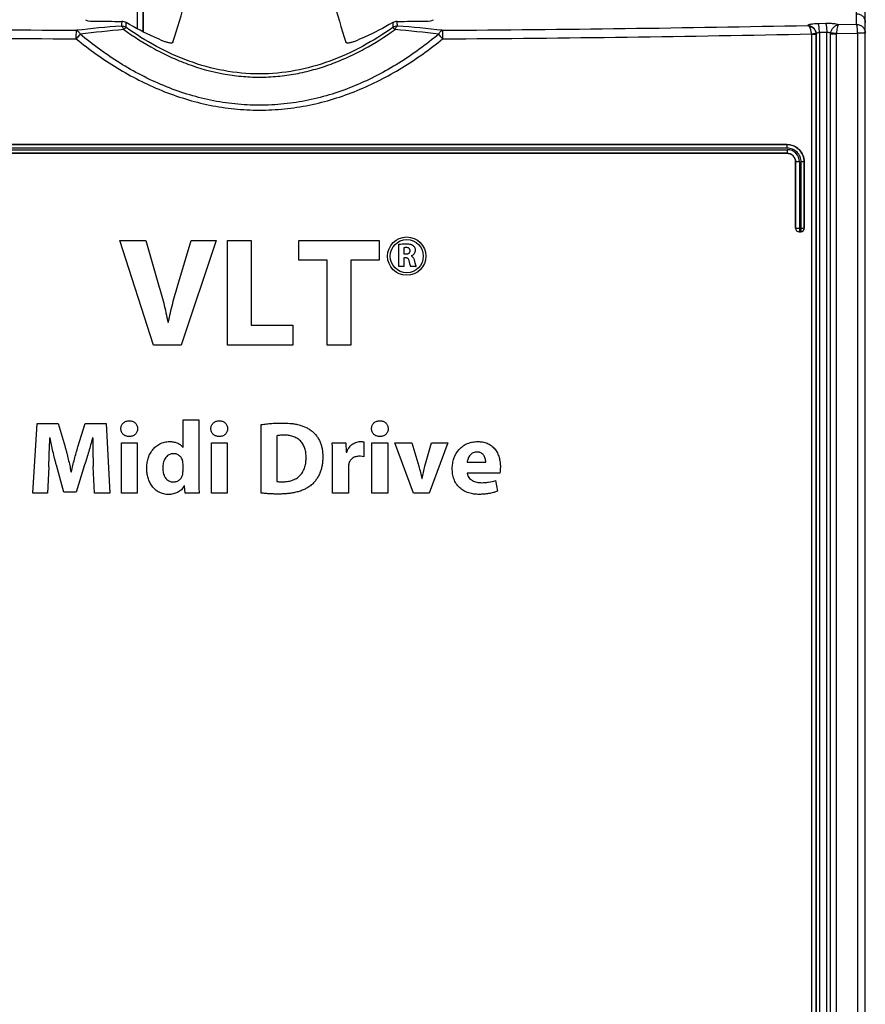
# Model space of a CAD drawing. Units: millimetres. Extents: x 0 to 841, y 0 to 594.
# Drawn here: x 141 to 165, y 141 to 169 of the extents above; entities that cross this region are included whole.
import ezdxf

# ---------------------------------------------------------------- set-up
doc = ezdxf.new("R2010")
doc.units = ezdxf.units.MM
doc.header["$LTSCALE"] = 46.255
doc.layers.get('0').update_dxf_attribs({"linetype": 'CONTINUOUS'})

msp = doc.modelspace()

# ---------------------------------------------------------------- linework, layer by layer
at = {"color": 6, "linetype": 'CONTINUOUS'}
for p, q in [((165.3695, 169.335), (165.3695, 212.2327)), ((144.6602, 169.9827), (144.6602, 169.07))]:
    msp.add_line(p, q, dxfattribs=at)
at = {"color": 9, "linetype": 'CONTINUOUS'}
for p, q in [((144.4971, 169.1546), (144.4971, 169.9827)), ((144.647, 169.9827), (144.647, 169.0769)), ((165.1195, 169.2809), (165.1195, 170.0521)), ((164.2335, 169.3065), (164.0234, 169.3022)), ((165.1195, 169.2809), (164.5956, 169.2696)), ((163.8291, 168.9903), (163.8291, 126.7451)), ((163.962, 168.9903), (163.8291, 168.9903)), ((163.962, 168.9903), (163.9637, 168.9973)), ((163.962, 168.9903), (163.962, 126.7451)), ((163.9637, 126.7433), (163.9637, 168.9973)), ((164.0521, 169.056), (164.0521, 126.7433)), ((164.2626, 126.4328), (164.2626, 169.0603)), ((164.3736, 126.4328), (164.3736, 169.0062)), ((164.5403, 169.0062), (164.3736, 169.0062)), ((164.5403, 126.4328), (164.5403, 169.0062)), ((164.5414, 169.0217), (165.1501, 169.0347)), ((165.1501, 169.0347), (165.1501, 123.8528)), ((165.3695, 169.0347), (165.1501, 169.0347)), ((163.1282, 165.7359), (132.8608, 165.7359)), ((163.1177, 165.8359), (132.8712, 165.8359)), ((163.1195, 165.8377), (163.1177, 165.8359)), ((132.8569, 165.6895), (163.1321, 165.6895)), ((132.8688, 165.5895), (163.1213, 165.5895)), ((163.1213, 165.5895), (163.1195, 165.5877)), ((163.3695, 165.3373), (163.3711, 165.3389)), ((163.3711, 163.4377), (163.3711, 165.3389)), ((163.4821, 165.3389), (163.3711, 165.3389)), ((163.4821, 165.3389), (163.4821, 163.4377)), ((163.5286, 163.4377), (163.5286, 165.3368)), ((163.6175, 165.3368), (163.5286, 165.3368)), ((163.6175, 165.3368), (163.6195, 165.3387)), ((163.6175, 165.3368), (163.6175, 163.4377)), ((163.3695, 163.4377), (163.6195, 163.4377))]:
    msp.add_line(p, q, dxfattribs=at)
at = {"color": 7, "linetype": 'CONTINUOUS'}
for p, q in [((165.3695, 122.6878), (165.3695, 169.335)), ((164.0521, 169.056), (164.2626, 169.0603)), ((132.8706, 165.8377), (163.1195, 165.8377)), ((163.1195, 165.5877), (132.8693, 165.5877)), ((163.3695, 165.3373), (163.3695, 163.4377)), ((163.6195, 163.4377), (163.6195, 165.3387)), ((163.4693, 163.3377), (163.5193, 163.3377)), ((143.9945, 163.0877), (144.7378, 163.0877)), ((144.9559, 160.0877), (143.9945, 163.0877)), ((144.7378, 163.0877), (145.1028, 161.8192)), ((145.6547, 161.8058), (146.0375, 163.0877)), ((146.7586, 163.0877), (145.7482, 160.0877)), ((146.0375, 163.0877), (146.7586, 163.0877)), ((147.0835, 160.0877), (147.0835, 163.0877)), ((147.0835, 163.0877), (147.7601, 163.0877)), ((147.7601, 163.0877), (147.7601, 160.6574)), ((149.1265, 162.518), (149.1265, 163.0877)), ((149.1265, 163.0877), (151.4322, 163.0877)), ((151.4322, 163.0877), (151.4322, 162.518)), ((151.9945, 162.3377), (151.9945, 162.9781)), ((152.1401, 162.8778), (152.1401, 162.6994)), ((152.1401, 162.6994), (152.198, 162.6994)), ((152.3465, 162.6453), (152.3465, 162.6425)), ((149.9366, 162.518), (149.1265, 162.518)), ((149.9366, 160.0877), (149.9366, 162.518)), ((150.6132, 162.518), (150.6132, 160.0877)), ((151.4322, 162.518), (150.6132, 162.518)), ((152.1401, 162.3377), (151.9945, 162.3377)), ((152.1401, 162.5933), (152.1401, 162.3377)), ((152.1835, 162.5933), (152.1401, 162.5933)), ((152.4854, 162.3377), (152.3349, 162.3377)), ((145.3698, 160.7465), (145.3832, 160.7465)), ((147.7601, 160.6574), (148.9529, 160.6574)), ((148.9529, 160.6574), (148.9529, 160.0877)), ((145.7482, 160.0877), (144.9559, 160.0877)), ((148.9529, 160.0877), (147.0835, 160.0877)), ((150.6132, 160.0877), (149.9366, 160.0877)), ((141.4945, 155.8377), (141.6221, 157.8377)), ((141.6221, 157.8377), (142.2244, 157.8377)), ((142.2244, 157.8377), (142.4203, 157.1701)), ((142.7912, 157.173), (143.0019, 157.8377)), ((143.0019, 157.8377), (143.5954, 157.8377)), ((143.5954, 157.8377), (143.7022, 155.8377)), ((145.8031, 157.1582), (145.8031, 157.9475)), ((145.8031, 157.9475), (146.2541, 157.9475)), ((146.2541, 157.9475), (146.2541, 156.2709)), ((148.0434, 155.8466), (148.0434, 157.808)), ((141.99, 157.4252), (141.984, 157.4252)), ((143.2125, 157.4252), (143.2066, 157.4252)), ((144.0345, 155.8377), (144.0345, 157.2887)), ((144.0345, 157.2887), (144.4856, 157.2887)), ((144.2601, 157.4668), (144.2571, 157.4668)), ((144.4856, 157.2887), (144.4856, 155.8377)), ((146.6161, 155.8377), (146.6161, 157.2887)), ((146.6161, 157.2887), (147.0672, 157.2887)), ((146.8417, 157.4668), (146.8387, 157.4668)), ((147.0672, 157.2887), (147.0672, 155.8377)), ((148.4945, 157.4876), (148.4945, 156.179)), ((150.082, 157.2887), (150.4678, 157.2887)), ((150.4678, 157.2887), (150.4856, 157.0187)), ((150.9841, 157.3125), (150.9841, 156.8882)), ((151.2215, 155.8377), (151.2215, 157.2887)), ((151.2215, 157.2887), (151.6725, 157.2887)), ((151.447, 157.4668), (151.444, 157.4668)), ((151.6725, 157.2887), (151.6725, 155.8377)), ((151.8802, 157.2887), (152.3698, 157.2887)), ((152.4084, 155.8377), (151.8802, 157.2887)), ((152.3698, 157.2887), (152.5657, 156.6152)), ((152.7378, 156.6152), (152.9247, 157.2887)), ((153.3995, 157.2887), (152.8595, 155.8377)), ((152.9247, 157.2887), (153.3995, 157.2887)), ((145.7971, 157.1582), (145.8031, 157.1582)), ((150.4856, 157.0187), (150.4974, 157.0187)), ((145.8031, 156.4816), (145.8031, 156.6715)), ((150.0939, 155.8377), (150.0939, 156.811)), ((153.9515, 156.7279), (154.4856, 156.7279)), ((141.9515, 156.5974), (141.9129, 155.8377)), ((142.3847, 155.8703), (142.171, 156.6448)), ((142.5894, 156.4549), (142.6013, 156.4549)), ((142.9811, 156.6508), (142.7378, 155.8703)), ((143.263, 155.8377), (143.2304, 156.6033)), ((150.5449, 156.5706), (150.5449, 155.8377)), ((154.8891, 156.4193), (153.9544, 156.4193)), ((152.6488, 156.262), (152.6577, 156.262)), ((154.7645, 156.2057), (154.8239, 155.9)), ((141.9129, 155.8377), (141.4945, 155.8377)), ((142.7378, 155.8703), (142.3847, 155.8703)), ((143.7022, 155.8377), (143.263, 155.8377)), ((144.4856, 155.8377), (144.0345, 155.8377)), ((145.8476, 156.0484), (145.8387, 156.0484)), ((145.8654, 155.8377), (145.8476, 156.0484)), ((146.266, 155.8377), (145.8654, 155.8377)), ((147.0672, 155.8377), (146.6161, 155.8377)), ((150.5449, 155.8377), (150.0939, 155.8377)), ((151.6725, 155.8377), (151.2215, 155.8377)), ((152.8595, 155.8377), (152.4084, 155.8377))]:
    msp.add_line(p, q, dxfattribs=at)
for radius in [0.55, 0.475]:
    msp.add_circle((152.2195, 162.6377), radius, dxfattribs=at)
for centre, radius, start, end in [((92.3544, 185.5114), 55.7348, 342.51771, 343.82101), ((205.7545, 186.1527), 57.9495, 196.203952, 197.457418), ((144.0461, 169.1213), 0.2472, 59.76167, 89.67927), ((151.9428, 169.1213), 0.2472, 90.32062, 120.23834), ((163.1192, 165.3375), 0.2503, 359.95782, 89.924), ((163.4694, 163.4376), 0.0999, 179.94559, 269.94529), ((163.5194, 163.4378), 0.1001, 269.93581, 359.93502), ((83.9068, 159.2938), 58.1072, 357.340274, 358.157244), ((162.9716, 157.4431), 19.7591, 180.05187, 182.43605)]:
    msp.add_arc(centre, radius, start, end, dxfattribs=at)
at = {"color": 9, "linetype": 'CONTINUOUS'}
for centre, radius, start, end in [((147.9547, 955.9477), 786.8524, 268.8578165, 269.6210286), ((147.2591, 128.7541), 40.6095, 94.55918, 96.37469), ((147.1044, 134.4396), 34.8217, 94.93959, 97.01413), ((144.03, 168.9816), 0.2535, 56.86358, 89.75096), ((141.9847, 169.2955), 2.1863, 357.33595, 1.03025), ((154.0047, 169.2955), 2.1867, 178.97004, 182.66361), ((151.9589, 168.9816), 0.2535, 90.24907, 123.13635), ((148.8783, 134.3799), 34.8818, 82.98766, 85.05862), ((148.7299, 128.7545), 40.6091, 83.6253, 85.44083), ((148.0638, 953.7243), 784.6289, 270.37789, 271.1432647), ((147.9239, 956.1999), 787.3506, 268.8528668, 269.6228241), ((148.0346, 958.488), 789.6389, 270.3782923, 271.1460183), ((163.7273, 168.9903), 0.1018, 359.99542, 9.44813), ((163.7138, 168.9892), 0.2482, 0.26779, 9.80579), ((164.6228, 169.0019), 0.2493, 170.29944, 179.01285), ((164.6452, 169.0062), 0.1049, 171.52398, 180.00115), ((163.1181, 165.3365), 0.4994, 0.03331, 90.04032), ((163.1316, 165.339), 0.3505, 359.97818, 89.91996), ((163.4711, 163.4377), 0.1, 179.99538, 269.99529), ((163.5175, 163.4377), 0.1, 270.00471, 0.00462)]:
    msp.add_arc(centre, radius, start, end, dxfattribs=at)
at = {"color": 7, "linetype": 'CONTINUOUS'}
for centre, major_axis, start_param, end_param in [((143.2573, 169.4169), (0.25, 0), -3.132866, -1.605118), ((147.9945, 193.7445), (138.3, 0), -1.605118, -1.5993393), ((147.9945, 193.7445), (138.3, 0), -1.5422533, -1.5364747), ((152.7317, 169.4169), (0.25, 0), -1.5364747, -0.0087266)]:
    msp.add_ellipse(centre, major_axis=major_axis, ratio=0.176327, start_param=start_param, end_param=end_param, dxfattribs=at)
at = {"color": 9, "linetype": 'CONTINUOUS'}
for points in [[(144.0475, 169.3684), (144.0435, 169.3238), (144.0378, 169.2794), (144.0312, 169.2351)], [(151.9578, 169.2351), (151.9512, 169.2794), (151.9455, 169.3238), (151.9414, 169.3684)]]:
    msp.add_open_spline(points, degree=3, dxfattribs=at)
at = {"color": 7, "linetype": 'CONTINUOUS'}
for points, knots in [([(165.1195, 169.5877), (165.1522, 169.5877), (165.2183, 169.5744), (165.3014, 169.5178), (165.3566, 169.4338), (165.3695, 169.3677), (165.3695, 169.335)], [0, 0, 0, 0, 0.2499923, 0.4999885, 0.749992, 1, 1, 1, 1]), ([(145.2608, 168.7951), (145.1669, 168.8335), (144.7945, 168.9944), (144.4336, 169.1818), (144.1706, 169.3348)], [0, 0, 0, 0, 0.2500826, 1, 1, 1, 1]), ([(151.8183, 169.3348), (151.5554, 169.1818), (151.1945, 168.9944), (150.822, 168.8335), (150.7281, 168.7951)], [0, 0, 0, 0, 0.7499174, 1, 1, 1, 1]), ([(145.5148, 168.768), (145.5134, 168.7636), (145.5059, 168.7547), (145.4872, 168.748), (145.4615, 168.7453), (145.4289, 168.7472), (145.3909, 168.7535), (145.349, 168.7639), (145.3051, 168.7779), (145.2756, 168.789), (145.2608, 168.7951)], [0, 0, 0, 0, 0.0519717, 0.1216069, 0.217177, 0.3394377, 0.4848678, 0.6476929, 0.8214385, 1, 1, 1, 1]), ([(150.7281, 168.7951), (150.7134, 168.789), (150.6839, 168.7779), (150.6399, 168.7639), (150.5981, 168.7535), (150.56, 168.7472), (150.5275, 168.7453), (150.5018, 168.748), (150.4831, 168.7546), (150.4755, 168.7636), (150.4741, 168.768)], [0, 0, 0, 0, 0.1785602, 0.3523069, 0.5151424, 0.6605819, 0.7828381, 0.8784039, 0.9480346, 1, 1, 1, 1]), ([(163.1195, 165.8377), (163.1843, 165.8377), (163.3154, 165.812), (163.4816, 165.7014), (163.5933, 165.5355), (163.6195, 165.4039), (163.6195, 165.3387)], [0, 0, 0, 0, 0.2493637, 0.4990765, 0.7493346, 1, 1, 1, 1]), ([(152.2066, 162.8826), (152.2011, 162.8826), (152.1899, 162.8825), (152.1732, 162.882), (152.1593, 162.8809), (152.1483, 162.8795), (152.1427, 162.8787), (152.1401, 162.8778)], [0, 0, 0, 0, 0.2500039, 0.5000244, 0.7498995, 0.8749791, 1, 1, 1, 1]), ([(152.1902, 162.9925), (152.2086, 162.9923), (152.2455, 162.9915), (152.2913, 162.9861), (152.3271, 162.9778), (152.3534, 162.9689), (152.3781, 162.9567), (152.394, 162.947), (152.4008, 162.9409)], [0, 0, 0, 0, 0.2500614, 0.5000092, 0.6250346, 0.7500563, 0.8750703, 1, 1, 1, 1]), ([(152.3147, 162.7929), (152.3144, 162.7995), (152.3137, 162.8129), (152.308, 162.8321), (152.2977, 162.8495), (152.278, 162.8676), (152.2465, 162.8806), (152.2199, 162.8823), (152.2066, 162.8826)], [0, 0, 0, 0, 0.1253769, 0.2505525, 0.3757242, 0.5007949, 0.7498544, 1, 1, 1, 1]), ([(152.4008, 162.9409), (152.4109, 162.9329), (152.4292, 162.9144), (152.4487, 162.8806), (152.4594, 162.8432), (152.4611, 162.8173), (152.4612, 162.8045)], [0, 0, 0, 0, 0.249871, 0.4997551, 0.7497777, 1, 1, 1, 1]), ([(152.198, 162.6994), (152.212, 162.6999), (152.2332, 162.7011), (152.26, 162.71), (152.2787, 162.72), (152.2947, 162.734), (152.3065, 162.7517), (152.3134, 162.7718), (152.3146, 162.7859), (152.3147, 162.7929)], [0, 0, 0, 0, 0.2498808, 0.3749755, 0.5000123, 0.6250486, 0.7499688, 0.8749421, 1, 1, 1, 1]), ([(152.4612, 162.8045), (152.4612, 162.7871), (152.4558, 162.7522), (152.431, 162.7054), (152.3936, 162.6683), (152.3628, 162.6512), (152.3465, 162.6453)], [0, 0, 0, 0, 0.2499544, 0.4999004, 0.749986, 1, 1, 1, 1]), ([(152.3465, 162.6425), (152.3583, 162.6376), (152.3807, 162.624), (152.4051, 162.5936), (152.4222, 162.5589), (152.4296, 162.5342), (152.4332, 162.5219)], [0, 0, 0, 0, 0.2495069, 0.4993146, 0.7495281, 1, 1, 1, 1]), ([(152.2908, 162.4892), (152.2873, 162.5026), (152.2824, 162.5229), (152.2712, 162.5483), (152.2596, 162.5658), (152.2441, 162.58), (152.2248, 162.5885), (152.2043, 162.5925), (152.1904, 162.593), (152.1835, 162.5933)], [0, 0, 0, 0, 0.2501507, 0.3752551, 0.5001776, 0.6251268, 0.7499618, 0.8748902, 1, 1, 1, 1]), ([(152.3349, 162.3377), (152.3317, 162.3435), (152.3274, 162.356), (152.3208, 162.3746), (152.3151, 162.3935), (152.3079, 162.4188), (152.2997, 162.4507), (152.2937, 162.4763), (152.2908, 162.4892)], [0, 0, 0, 0, 0.125009, 0.2499555, 0.3749735, 0.4999752, 0.7499863, 1, 1, 1, 1]), ([(152.4332, 162.5219), (152.4374, 162.5065), (152.4456, 162.4756), (152.4555, 162.437), (152.4636, 162.4061), (152.4688, 162.3868), (152.4733, 162.3715), (152.4768, 162.36), (152.4808, 162.3488), (152.4833, 162.3411), (152.4854, 162.3377)], [0, 0, 0, 0, 0.2500083, 0.5000173, 0.6250228, 0.7500198, 0.8125548, 0.8750376, 0.9374765, 1, 1, 1, 1]), ([(145.1028, 161.8192), (145.1286, 161.7307), (145.1787, 161.5533), (145.25, 161.2862), (145.3149, 161.0174), (145.3523, 160.8369), (145.3698, 160.7465)], [0, 0, 0, 0, 0.2499947, 0.5000007, 0.7499954, 1, 1, 1, 1]), ([(145.3832, 160.7465), (145.4014, 160.8358), (145.4419, 161.0136), (145.5069, 161.2792), (145.578, 161.5433), (145.6288, 161.7184), (145.6547, 161.8058)], [0, 0, 0, 0, 0.2499984, 0.4999984, 0.7499985, 1, 1, 1, 1]), ([(144.0227, 157.6923), (144.0228, 157.7077), (144.0254, 157.7385), (144.043, 157.7976), (144.0883, 157.8626), (144.157, 157.9012), (144.2168, 157.9158), (144.2476, 157.9175), (144.263, 157.9178)], [0, 0, 0, 0, 0.1253988, 0.2507548, 0.4998723, 0.7491924, 0.8745866, 1, 1, 1, 1]), ([(144.263, 157.9178), (144.2783, 157.9176), (144.3088, 157.9158), (144.3681, 157.9013), (144.4358, 157.8621), (144.4791, 157.7967), (144.496, 157.7381), (144.4985, 157.7075), (144.4989, 157.6923)], [0, 0, 0, 0, 0.1254084, 0.2507899, 0.5000155, 0.749184, 0.8745844, 1, 1, 1, 1]), ([(146.6043, 157.6923), (146.6044, 157.7077), (146.607, 157.7385), (146.6246, 157.7976), (146.6699, 157.8626), (146.7386, 157.9012), (146.7984, 157.9158), (146.8292, 157.9175), (146.8446, 157.9178)], [0, 0, 0, 0, 0.1253774, 0.2507152, 0.4998184, 0.749157, 0.8745682, 1, 1, 1, 1]), ([(146.8446, 157.9178), (146.8599, 157.9176), (146.8904, 157.9158), (146.9497, 157.9013), (147.0174, 157.8621), (147.0607, 157.7967), (147.0777, 157.738), (147.0801, 157.7075), (147.0805, 157.6923)], [0, 0, 0, 0, 0.1254281, 0.2508266, 0.5000677, 0.7492204, 0.8746038, 1, 1, 1, 1]), ([(148.0434, 157.808), (148.0684, 157.8127), (148.1188, 157.8204), (148.1945, 157.8298), (148.2705, 157.8374), (148.372, 157.8451), (148.4991, 157.8511), (148.6009, 157.8523), (148.6517, 157.8525)], [0, 0, 0, 0, 0.1249984, 0.2500145, 0.3750099, 0.5000108, 0.7500044, 1, 1, 1, 1]), ([(148.6517, 157.8525), (148.7238, 157.852), (148.832, 157.8491), (148.9752, 157.8325), (149.117, 157.8075), (149.2383, 157.77), (149.3364, 157.7248), (149.384, 157.6992), (149.4301, 157.6708), (149.4597, 157.6503), (149.474, 157.6393)], [0, 0, 0, 0, 0.2500402, 0.3750737, 0.5001076, 0.7498841, 0.8124186, 0.8749372, 0.937479, 1, 1, 1, 1]), ([(151.2096, 157.6923), (151.2098, 157.7077), (151.2123, 157.7385), (151.2299, 157.7976), (151.2753, 157.8626), (151.3439, 157.9012), (151.4038, 157.9158), (151.4346, 157.9175), (151.45, 157.9178)], [0, 0, 0, 0, 0.1253933, 0.2507449, 0.4998611, 0.7491877, 0.874585, 1, 1, 1, 1]), ([(151.45, 157.9178), (151.4652, 157.9176), (151.4957, 157.9158), (151.555, 157.9013), (151.6227, 157.8621), (151.666, 157.7967), (151.683, 157.7381), (151.6855, 157.7075), (151.6859, 157.6923)], [0, 0, 0, 0, 0.1254128, 0.2507964, 0.500021, 0.7491862, 0.8745853, 1, 1, 1, 1]), ([(144.2571, 157.4668), (144.2419, 157.467), (144.2115, 157.469), (144.1527, 157.484), (144.086, 157.5238), (144.0424, 157.5884), (144.0254, 157.6468), (144.0227, 157.6772), (144.0227, 157.6923)], [0, 0, 0, 0, 0.1253917, 0.250749, 0.5000385, 0.7492619, 0.8746161, 1, 1, 1, 1]), ([(144.4989, 157.6923), (144.499, 157.6769), (144.4967, 157.6461), (144.4795, 157.587), (144.4345, 157.5219), (144.3659, 157.4833), (144.3062, 157.4688), (144.2754, 157.4671), (144.2601, 157.4668)], [0, 0, 0, 0, 0.1253911, 0.2507425, 0.499853, 0.7491679, 0.8745759, 1, 1, 1, 1]), ([(146.8387, 157.4668), (146.8235, 157.467), (146.7931, 157.469), (146.7343, 157.484), (146.6676, 157.5238), (146.624, 157.5885), (146.607, 157.6468), (146.6043, 157.6772), (146.6043, 157.6923)], [0, 0, 0, 0, 0.1254105, 0.250785, 0.5000922, 0.7493008, 0.8746372, 1, 1, 1, 1]), ([(147.0805, 157.6923), (147.0806, 157.6769), (147.0783, 157.6461), (147.0611, 157.587), (147.0161, 157.5219), (146.9475, 157.4833), (146.8878, 157.4688), (146.857, 157.4671), (146.8417, 157.4668)], [0, 0, 0, 0, 0.1253713, 0.2507056, 0.4998009, 0.7491317, 0.8745564, 1, 1, 1, 1]), ([(149.474, 157.6393), (149.5026, 157.6178), (149.5575, 157.5716), (149.6294, 157.4914), (149.6897, 157.4023), (149.7373, 157.3058), (149.7728, 157.2042), (149.7962, 157.0993), (149.8096, 156.9926), (149.8116, 156.921), (149.812, 156.8852)], [0, 0, 0, 0, 0.1249939, 0.2499794, 0.3749573, 0.499938, 0.6249408, 0.7499425, 0.8749626, 1, 1, 1, 1]), ([(151.444, 157.4668), (151.4289, 157.467), (151.3985, 157.469), (151.3397, 157.484), (151.2729, 157.5238), (151.2294, 157.5885), (151.2123, 157.6468), (151.2097, 157.6772), (151.2096, 157.6923)], [0, 0, 0, 0, 0.1253936, 0.2507542, 0.50005, 0.7492718, 0.8746217, 1, 1, 1, 1]), ([(151.6859, 157.6923), (151.6859, 157.6769), (151.6837, 157.6461), (151.6665, 157.587), (151.6214, 157.5219), (151.5529, 157.4833), (151.4931, 157.4688), (151.4624, 157.4671), (151.447, 157.4668)], [0, 0, 0, 0, 0.1253901, 0.2507403, 0.4998474, 0.7491613, 0.8745715, 1, 1, 1, 1]), ([(142.171, 156.6448), (142.162, 156.677), (142.1448, 156.7415), (142.1117, 156.8709), (142.0724, 157.0331), (142.029, 157.2287), (142.0026, 157.3597), (141.99, 157.4252)], [0, 0, 0, 0, 0.1249984, 0.2500002, 0.499997, 0.7499977, 1, 1, 1, 1]), ([(143.2066, 157.4252), (143.1731, 157.295), (143.1199, 157.1004), (143.0428, 156.8428), (143.0023, 156.7146), (142.9811, 156.6508)], [0, 0, 0, 0, 0.4999944, 0.7500007, 1, 1, 1, 1]), ([(144.7631, 156.5499), (144.7633, 156.5734), (144.7644, 156.6205), (144.7707, 156.6908), (144.7825, 156.7605), (144.8047, 156.8519), (144.8472, 156.9622), (144.9218, 157.0829), (145.0203, 157.1852), (145.1393, 157.2629), (145.251, 157.3028), (145.3438, 157.3188), (145.3908, 157.3213), (145.4144, 157.3214)], [0, 0, 0, 0, 0.0625779, 0.1251342, 0.1877118, 0.2502848, 0.3752953, 0.5002528, 0.6251652, 0.7500458, 0.8749146, 0.9374557, 1, 1, 1, 1]), ([(145.4144, 157.3214), (145.4324, 157.3211), (145.4684, 157.32), (145.5223, 157.314), (145.5753, 157.3029), (145.6269, 157.2866), (145.6765, 157.2647), (145.7227, 157.2363), (145.7572, 157.207), (145.7813, 157.1802), (145.7925, 157.1659), (145.7971, 157.1582)], [0, 0, 0, 0, 0.1250449, 0.2500337, 0.3750668, 0.5000549, 0.6250876, 0.7500174, 0.8749797, 0.9374921, 1, 1, 1, 1]), ([(148.6992, 157.5054), (148.6821, 157.5053), (148.6478, 157.5047), (148.5963, 157.5024), (148.5451, 157.4967), (148.5114, 157.4906), (148.4945, 157.4876)], [0, 0, 0, 0, 0.249981, 0.500019, 0.7499394, 1, 1, 1, 1]), ([(149.3342, 156.8703), (149.3339, 156.8916), (149.3329, 156.9342), (149.3269, 156.9978), (149.3154, 157.0606), (149.2992, 157.1225), (149.2761, 157.1821), (149.2376, 157.258), (149.1721, 157.3432), (149.0698, 157.4214), (148.9717, 157.4645), (148.8895, 157.4864), (148.8266, 157.4979), (148.763, 157.504), (148.7205, 157.505), (148.6992, 157.5054)], [0, 0, 0, 0, 0.0625682, 0.1250955, 0.187663, 0.2502131, 0.3127534, 0.3753045, 0.5001236, 0.6249301, 0.7498202, 0.8123632, 0.8749122, 0.9374427, 1, 1, 1, 1]), ([(150.0939, 156.811), (150.094, 156.8508), (150.0936, 156.9504), (150.0917, 157.1097), (150.086, 157.2291), (150.082, 157.2887)], [0, 0, 0, 0, 0.2500005, 0.6250058, 1, 1, 1, 1]), ([(150.4974, 157.0187), (150.5048, 157.0394), (150.5215, 157.0803), (150.5657, 157.1565), (150.6407, 157.2389), (150.7381, 157.2939), (150.8231, 157.317), (150.8672, 157.3216), (150.8891, 157.3214)], [0, 0, 0, 0, 0.1252468, 0.2504751, 0.5001595, 0.7497111, 0.8748704, 1, 1, 1, 1]), ([(150.8891, 157.3214), (150.9051, 157.3215), (150.9369, 157.3203), (150.9685, 157.3155), (150.9841, 157.3125)], [0, 0, 0, 0, 0.4999956, 1, 1, 1, 1]), ([(153.5242, 156.5469), (153.5241, 156.5967), (153.5326, 156.6964), (153.5818, 156.8892), (153.6824, 157.0672), (153.8313, 157.2004), (153.9633, 157.2725), (154.0838, 157.3065), (154.1824, 157.3195), (154.2322, 157.321), (154.2571, 157.3214)], [0, 0, 0, 0, 0.1252373, 0.2504659, 0.4996041, 0.6246819, 0.7497206, 0.8747774, 0.9373779, 1, 1, 1, 1]), ([(154.2571, 157.3214), (154.2799, 157.321), (154.3256, 157.3197), (154.3937, 157.3112), (154.4606, 157.296), (154.5471, 157.2665), (154.6478, 157.2102), (154.7474, 157.1143), (154.8212, 156.9978), (154.8626, 156.8907), (154.8843, 156.8019), (154.8961, 156.7343), (154.9023, 156.6659), (154.9036, 156.6202), (154.904, 156.5974)], [0, 0, 0, 0, 0.0625425, 0.1250389, 0.1875887, 0.2500885, 0.3749012, 0.499733, 0.6246503, 0.749659, 0.8122361, 0.8748304, 0.937399, 1, 1, 1, 1]), ([(142.4203, 157.1701), (142.4291, 157.1407), (142.4457, 157.0817), (142.4774, 156.9634), (142.5288, 156.7552), (142.5666, 156.5753), (142.5894, 156.4549)], [0, 0, 0, 0, 0.1250014, 0.2500069, 0.5000094, 1, 1, 1, 1]), ([(142.6013, 156.4549), (142.6152, 156.5153), (142.644, 156.6357), (142.6897, 156.8157), (142.7384, 156.9949), (142.7734, 157.1137), (142.7912, 157.173)], [0, 0, 0, 0, 0.2499997, 0.5000038, 0.75, 1, 1, 1, 1]), ([(145.5331, 156.9742), (145.521, 156.974), (145.4967, 156.973), (145.449, 156.9648), (145.3918, 156.9432), (145.3333, 156.8989), (145.2882, 156.8413), (145.2561, 156.7759), (145.2354, 156.7062), (145.2235, 156.6344), (145.222, 156.5859), (145.2215, 156.5617)], [0, 0, 0, 0, 0.0625793, 0.1251283, 0.2499614, 0.3747845, 0.4996889, 0.6246914, 0.7497558, 0.874861, 1, 1, 1, 1]), ([(145.7972, 156.7546), (145.7938, 156.7698), (145.785, 156.7996), (145.7582, 156.8557), (145.7083, 156.9167), (145.6398, 156.9564), (145.5796, 156.9718), (145.5486, 156.9741), (145.5331, 156.9742)], [0, 0, 0, 0, 0.1252826, 0.2505501, 0.5001343, 0.7495286, 0.874755, 1, 1, 1, 1]), ([(154.2333, 157.0217), (154.2147, 157.0214), (154.1772, 157.0186), (154.1233, 157.0015), (154.0748, 156.9727), (154.0204, 156.9209), (153.9827, 156.8547), (153.9597, 156.7835), (153.9536, 156.7465), (153.9515, 156.7279)], [0, 0, 0, 0, 0.1250504, 0.2500496, 0.3750303, 0.5000794, 0.7495461, 0.8747708, 1, 1, 1, 1]), ([(154.4856, 156.7279), (154.4854, 156.7461), (154.4831, 156.7825), (154.4687, 156.8537), (154.4384, 156.9218), (154.3877, 156.9747), (154.3484, 156.9985), (154.3142, 157.0109), (154.2789, 157.0198), (154.2515, 157.0213), (154.2333, 157.0217)], [0, 0, 0, 0, 0.1252485, 0.25049, 0.4997363, 0.6247638, 0.7496897, 0.8123036, 0.8749159, 1, 1, 1, 1]), ([(148.6517, 156.1697), (148.675, 156.1699), (148.7215, 156.1708), (148.791, 156.1772), (148.8597, 156.1897), (148.9272, 156.2076), (148.9921, 156.2333), (149.0747, 156.2762), (149.1663, 156.3498), (149.2488, 156.4637), (149.293, 156.572), (149.3153, 156.6623), (149.3268, 156.7311), (149.3328, 156.8006), (149.3339, 156.8471), (149.3342, 156.8703)], [0, 0, 0, 0, 0.0625654, 0.1250918, 0.1876639, 0.2502094, 0.3127524, 0.3753121, 0.5001118, 0.6249152, 0.7498182, 0.8123621, 0.874911, 0.9374451, 1, 1, 1, 1]), ([(149.812, 156.8852), (149.8115, 156.8476), (149.8093, 156.7724), (149.7963, 156.6602), (149.7729, 156.5497), (149.7387, 156.4421), (149.6925, 156.3389), (149.6343, 156.242), (149.564, 156.1536), (149.5102, 156.1007), (149.4812, 156.0767)], [0, 0, 0, 0, 0.1250359, 0.2500493, 0.375058, 0.5000756, 0.6250742, 0.7500616, 0.8750316, 1, 1, 1, 1]), ([(150.8624, 156.9), (150.845, 156.8997), (150.81, 156.8982), (150.7414, 156.8854), (150.676, 156.8569), (150.6228, 156.8112), (150.5906, 156.7695), (150.5672, 156.7223), (150.5577, 156.6886), (150.554, 156.6715)], [0, 0, 0, 0, 0.1251989, 0.250351, 0.4995967, 0.6246765, 0.7497518, 0.8748573, 1, 1, 1, 1]), ([(150.9841, 156.8882), (150.954, 156.8936), (150.9134, 156.8991), (150.8726, 156.9), (150.8624, 156.9)], [0, 0, 0, 0, 0.7498799, 1, 1, 1, 1]), ([(145.3847, 155.8051), (145.3621, 155.8052), (145.317, 155.8075), (145.228, 155.8231), (145.1212, 155.8623), (145.0082, 155.9386), (144.9152, 156.0381), (144.8448, 156.1545), (144.8043, 156.2603), (144.7829, 156.348), (144.7712, 156.4147), (144.7649, 156.4822), (144.7635, 156.5273), (144.7631, 156.5499)], [0, 0, 0, 0, 0.0625462, 0.1250887, 0.2499458, 0.3748213, 0.4997388, 0.6247066, 0.7497191, 0.8122847, 0.8748639, 0.9374166, 1, 1, 1, 1]), ([(145.2215, 156.5617), (145.2218, 156.5382), (145.2234, 156.491), (145.2357, 156.4213), (145.2527, 156.3646), (145.273, 156.322), (145.2965, 156.2812), (145.3347, 156.2356), (145.3924, 156.1938), (145.4482, 156.1732), (145.4947, 156.1653), (145.5183, 156.1643), (145.5301, 156.1641)], [0, 0, 0, 0, 0.1251331, 0.2501897, 0.3752131, 0.4377939, 0.5003908, 0.6252897, 0.7500935, 0.8749115, 0.9374458, 1, 1, 1, 1]), ([(145.794, 156.3808), (145.7975, 156.3973), (145.8018, 156.4309), (145.803, 156.4647), (145.8031, 156.4816)], [0, 0, 0, 0, 0.4999495, 1, 1, 1, 1]), ([(152.5657, 156.6152), (152.5822, 156.557), (152.6122, 156.4397), (152.6369, 156.3213), (152.6488, 156.262)], [0, 0, 0, 0, 0.4999794, 1, 1, 1, 1]), ([(152.6577, 156.262), (152.6694, 156.3213), (152.6944, 156.4393), (152.7222, 156.5569), (152.7378, 156.6152)], [0, 0, 0, 0, 0.5000054, 1, 1, 1, 1]), ([(154.2986, 155.808), (154.2734, 155.8084), (154.2228, 155.8096), (154.1473, 155.8166), (154.0726, 155.83), (153.9989, 155.8483), (153.9277, 155.8748), (153.8365, 155.9184), (153.7328, 155.9926), (153.6344, 156.1097), (153.5786, 156.2242), (153.5494, 156.3211), (153.5343, 156.3955), (153.5259, 156.471), (153.5246, 156.5216), (153.5242, 156.5469)], [0, 0, 0, 0, 0.0625321, 0.1250285, 0.1875657, 0.2500987, 0.3126083, 0.3751602, 0.4999882, 0.624818, 0.7497232, 0.8122815, 0.8748586, 0.937415, 1, 1, 1, 1]), ([(153.9544, 156.4193), (153.9555, 156.408), (153.9584, 156.3854), (153.9703, 156.3414), (153.9961, 156.29), (154.0351, 156.2478), (154.071, 156.2199), (154.11, 156.1964), (154.1622, 156.1733), (154.2282, 156.1556), (154.2957, 156.1452), (154.3412, 156.1438), (154.3639, 156.1433)], [0, 0, 0, 0, 0.0625943, 0.1251663, 0.2500142, 0.3748665, 0.4374204, 0.4999531, 0.6249294, 0.7499453, 0.8749559, 1, 1, 1, 1]), ([(154.904, 156.5974), (154.9037, 156.5675), (154.9018, 156.5079), (154.8939, 156.4487), (154.8891, 156.4193)], [0, 0, 0, 0, 0.5000301, 1, 1, 1, 1]), ([(145.5301, 156.1641), (145.5455, 156.1642), (145.5764, 156.1666), (145.6362, 156.1819), (145.7047, 156.2204), (145.7554, 156.2803), (145.7822, 156.3359), (145.7908, 156.3657), (145.794, 156.3808)], [0, 0, 0, 0, 0.1252455, 0.2504784, 0.4999579, 0.7494822, 0.8747336, 1, 1, 1, 1]), ([(146.2541, 156.2709), (146.2544, 156.2348), (146.255, 156.1626), (146.2572, 156.0181), (146.2623, 155.9099), (146.266, 155.8377)], [0, 0, 0, 0, 0.2500026, 0.5000048, 1, 1, 1, 1]), ([(148.4945, 156.179), (148.5008, 156.1772), (148.5139, 156.1753), (148.54, 156.1726), (148.5729, 156.1706), (148.6123, 156.17), (148.6386, 156.1698), (148.6517, 156.1697)], [0, 0, 0, 0, 0.1249978, 0.2500538, 0.5000044, 0.7500016, 1, 1, 1, 1]), ([(154.3639, 156.1433), (154.3979, 156.1436), (154.4658, 156.1453), (154.6008, 156.1595), (154.7004, 156.1836), (154.7645, 156.2057)], [0, 0, 0, 0, 0.2501523, 0.5002714, 1, 1, 1, 1]), ([(145.8387, 156.0484), (145.8169, 156.0092), (145.7606, 155.9371), (145.6482, 155.8598), (145.5411, 155.8223), (145.4522, 155.8074), (145.4072, 155.8053), (145.3847, 155.8051)], [0, 0, 0, 0, 0.2496926, 0.4994988, 0.7494925, 0.8747411, 1, 1, 1, 1]), ([(148.5568, 155.8169), (148.5139, 155.8169), (148.4281, 155.8179), (148.321, 155.822), (148.2354, 155.8273), (148.1713, 155.8324), (148.1073, 155.8385), (148.0646, 155.8433), (148.0434, 155.8466)], [0, 0, 0, 0, 0.249997, 0.4999948, 0.624999, 0.7499925, 0.8750005, 1, 1, 1, 1]), ([(149.4812, 156.0767), (149.4658, 156.0633), (149.4333, 156.0385), (149.3824, 156.0046), (149.3293, 155.974), (149.256, 155.938), (149.1608, 155.901), (149.0429, 155.8674), (148.9228, 155.8435), (148.8014, 155.8275), (148.6792, 155.8188), (148.5976, 155.8172), (148.5568, 155.8169)], [0, 0, 0, 0, 0.0625013, 0.1250186, 0.1875196, 0.25004, 0.3750067, 0.5000073, 0.6249967, 0.749992, 0.8749931, 1, 1, 1, 1]), ([(154.8239, 155.9), (154.8035, 155.8908), (154.7613, 155.8756), (154.6971, 155.8562), (154.6319, 155.8402), (154.566, 155.8279), (154.4995, 155.8188), (154.4105, 155.8103), (154.3433, 155.8085), (154.2986, 155.808)], [0, 0, 0, 0, 0.1249965, 0.2499929, 0.3749985, 0.5000007, 0.6250069, 0.7500135, 1, 1, 1, 1])]:
    msp.add_open_spline(points, degree=3, knots=knots, dxfattribs=at)
at = {"color": 9, "linetype": 'CONTINUOUS'}
for points, knots in [([(142.7409, 168.8663), (142.7411, 168.8948), (142.7418, 168.9484), (142.7435, 169.0122), (142.7453, 169.0559), (142.7468, 169.0807), (142.7483, 169.0989), (142.7494, 169.1088), (142.7503, 169.1125)], [0, 0, 0, 0, 0.3469205, 0.6520862, 0.7772123, 0.8787888, 0.9537716, 1, 1, 1, 1]), ([(142.7503, 169.1125), (142.7719, 169.1067), (142.8028, 169.083), (142.8329, 169.0412), (142.8462, 169.0148), (142.8522, 169.0007)], [0, 0, 0, 0, 0.4331259, 0.7042121, 1, 1, 1, 1]), ([(144.0311, 169.2351), (144.0479, 169.2288), (144.0702, 169.2056), (144.0917, 169.1684), (144.1015, 169.1447), (144.1061, 169.132)], [0, 0, 0, 0, 0.4129651, 0.6892773, 1, 1, 1, 1]), ([(144.1686, 169.1939), (144.165, 169.1924), (144.1566, 169.1861), (144.1427, 169.1733), (144.1253, 169.1546), (144.1128, 169.1401), (144.1061, 169.132)], [0, 0, 0, 0, 0.1340371, 0.3501666, 0.6440036, 1, 1, 1, 1]), ([(144.1061, 169.132), (144.3894, 168.9303), (144.7581, 168.6968), (145.2207, 168.4547), (145.5355, 168.3044), (146.1001, 168.0706), (146.7768, 167.8826), (147.4697, 167.7862), (147.9945, 167.762), (148.5192, 167.7861), (148.9528, 167.8466), (149.2952, 167.9174), (149.5493, 167.9822), (149.8005, 168.0571), (150.1306, 168.1709), (150.5341, 168.3375), (151.1572, 168.6498), (151.5995, 168.9303), (151.8829, 169.132)], [0, 0, 0, 0, 0.1246166, 0.1558338, 0.1870703, 0.249576, 0.3746379, 0.437278, 0.4999336, 0.5625898, 0.6252302, 0.6565464, 0.6878524, 0.7191478, 0.7504288, 0.8129376, 0.8753839, 1, 1, 1, 1]), ([(151.8203, 169.1939), (151.5399, 168.9969), (150.9578, 168.6314), (150.0195, 168.2023), (149.024, 167.9258), (147.9945, 167.8299), (146.9649, 167.9258), (145.9694, 168.2023), (145.0311, 168.6314), (144.4491, 168.9969), (144.1686, 169.1939)], [0, 0, 0, 0, 0.1249941, 0.2500059, 0.3750097, 0.5, 0.6249903, 0.7499941, 0.8750059, 1, 1, 1, 1]), ([(151.8829, 169.132), (151.8762, 169.1401), (151.8637, 169.1546), (151.8463, 169.1733), (151.8324, 169.1861), (151.824, 169.1924), (151.8203, 169.1939)], [0, 0, 0, 0, 0.3559963, 0.6498333, 0.8659628, 1, 1, 1, 1]), ([(151.9578, 169.2351), (151.9411, 169.2288), (151.9188, 169.2056), (151.8972, 169.1684), (151.8874, 169.1447), (151.8829, 169.132)], [0, 0, 0, 0, 0.4129651, 0.6892774, 1, 1, 1, 1]), ([(153.1368, 169.0007), (153.1428, 169.0148), (153.156, 169.0412), (153.1862, 169.083), (153.2171, 169.1067), (153.2387, 169.1125)], [0, 0, 0, 0, 0.2957879, 0.5668739, 1, 1, 1, 1]), ([(153.2387, 169.1125), (153.2395, 169.1088), (153.2407, 169.0989), (153.2422, 169.0807), (153.2436, 169.0559), (153.2455, 169.0122), (153.2472, 168.9484), (153.2479, 168.8948), (153.2481, 168.8663)], [0, 0, 0, 0, 0.0462278, 0.1212114, 0.2227883, 0.3479147, 0.6530803, 1, 1, 1, 1]), ([(164.0234, 169.3022), (163.9874, 169.3014), (163.9204, 169.2982), (163.841, 169.2894), (163.7878, 169.2792), (163.7576, 169.2713), (163.735, 169.2628), (163.723, 169.2556), (163.719, 169.2516)], [0, 0, 0, 0, 0.3467775, 0.6454433, 0.7676856, 0.868278, 0.9456786, 1, 1, 1, 1]), ([(163.7775, 169.1896), (163.7694, 169.204), (163.7533, 169.228), (163.7304, 169.247), (163.719, 169.2516)], [0, 0, 0, 0, 0.5725216, 1, 1, 1, 1]), ([(163.8495, 169.2031), (163.8396, 169.21), (163.7996, 169.2343), (163.7535, 169.2486), (163.719, 169.2516)], [0, 0, 0, 0, 0.2598186, 1, 1, 1, 1]), ([(163.8495, 169.2031), (163.8446, 169.2047), (163.8197, 169.2086), (163.7948, 169.1991), (163.7775, 169.1896)], [0, 0, 0, 0, 0.2080212, 1, 1, 1, 1]), ([(163.8277, 169.007), (163.825, 169.041), (163.8145, 169.1039), (163.792, 169.1641), (163.7775, 169.1896)], [0, 0, 0, 0, 0.5368999, 1, 1, 1, 1]), ([(163.9637, 168.9973), (163.9634, 169.0362), (163.9428, 169.1181), (163.8849, 169.1803), (163.8495, 169.2031)], [0, 0, 0, 0, 0.4805792, 1, 1, 1, 1]), ([(163.8495, 169.2031), (163.8775, 169.1831), (163.9264, 169.1318), (163.9524, 169.0656), (163.9584, 169.0314)], [0, 0, 0, 0, 0.4976712, 1, 1, 1, 1]), ([(164.0521, 169.0559), (164.0516, 169.0831), (164.0495, 169.1361), (164.0445, 169.2), (164.0386, 169.2451), (164.0341, 169.2707), (164.0294, 169.2891), (164.0256, 169.2989), (164.0234, 169.3022)], [0, 0, 0, 0, 0.326988, 0.6397471, 0.7706057, 0.8760974, 0.9523443, 1, 1, 1, 1]), ([(164.5956, 169.2696), (164.5871, 169.2731), (164.5674, 169.2793), (164.519, 169.2903), (164.4441, 169.3002), (164.3431, 169.3067), (164.2708, 169.3072), (164.2335, 169.3065)], [0, 0, 0, 0, 0.0749516, 0.1690969, 0.4073989, 0.6937894, 1, 1, 1, 1]), ([(164.2335, 169.3065), (164.2357, 169.3032), (164.2395, 169.2936), (164.2443, 169.2753), (164.2488, 169.2498), (164.2549, 169.2047), (164.26, 169.1408), (164.2621, 169.0875), (164.2626, 169.0603)], [0, 0, 0, 0, 0.0473661, 0.1230813, 0.2279816, 0.3583999, 0.6713488, 1, 1, 1, 1]), ([(164.3771, 169.0439), (164.3821, 169.073), (164.4022, 169.1295), (164.4553, 169.1989), (164.5212, 169.2482), (164.5713, 169.2661), (164.5956, 169.2696)], [0, 0, 0, 0, 0.2660363, 0.5299238, 0.7785639, 1, 1, 1, 1]), ([(164.5956, 169.2696), (164.5923, 169.2664), (164.5863, 169.2566), (164.5785, 169.2383), (164.5705, 169.2137), (164.5594, 169.1702), (164.5479, 169.1057), (164.5428, 169.051), (164.5414, 169.0217)], [0, 0, 0, 0, 0.0538116, 0.1318746, 0.2335546, 0.3568929, 0.6566654, 1, 1, 1, 1]), ([(165.1501, 169.0347), (165.1495, 169.0632), (165.1472, 169.1169), (165.1417, 169.1808), (165.1356, 169.2244), (165.1309, 169.2493), (165.1259, 169.2676), (165.1219, 169.2775), (165.1195, 169.2809)], [0, 0, 0, 0, 0.3434425, 0.6463857, 0.771231, 0.8733296, 0.950002, 1, 1, 1, 1]), ([(165.1195, 169.2809), (165.152, 169.2809), (165.2175, 169.2681), (165.3006, 169.2135), (165.3564, 169.1316), (165.3695, 169.0667), (165.3695, 169.0347)], [0, 0, 0, 0, 0.251765, 0.5024999, 0.7517704, 1, 1, 1, 1]), ([(142.8522, 169.0007), (142.844, 168.9912), (142.8064, 168.9467), (142.7695, 168.9018), (142.7409, 168.8663)], [0, 0, 0, 0, 0.2164643, 1, 1, 1, 1]), ([(142.7409, 168.8663), (143.1132, 168.5654), (143.8938, 168.006), (144.9637, 167.4567), (145.8667, 167.1341), (146.5641, 166.9562), (147.2756, 166.8473), (147.9945, 166.8106), (148.7134, 166.8473), (149.4249, 166.9562), (150.1223, 167.1342), (151.0253, 167.4567), (152.0951, 168.006), (152.8757, 168.5654), (153.2481, 168.8663)], [0, 0, 0, 0, 0.1249626, 0.2499019, 0.3124253, 0.3749505, 0.4374762, 0.5000027, 0.562529, 0.6250541, 0.6875783, 0.7501007, 0.8750377, 1, 1, 1, 1]), ([(153.1368, 169.0007), (152.7738, 168.701), (152.0119, 168.1438), (150.9648, 167.5963), (150.0802, 167.2748), (149.3968, 167.0974), (148.6994, 166.9888), (147.9945, 166.9522), (147.2896, 166.9888), (146.5921, 167.0974), (145.9088, 167.2748), (145.0242, 167.5963), (143.977, 168.1438), (143.2152, 168.701), (142.8522, 169.0007)], [0, 0, 0, 0, 0.1251705, 0.2501456, 0.312638, 0.3751064, 0.4375576, 0.5, 0.5624424, 0.6248936, 0.6873619, 0.7498544, 0.8748294, 1, 1, 1, 1]), ([(153.2481, 168.8663), (153.2382, 168.8785), (153.2015, 168.9237), (153.1644, 168.9685), (153.1368, 169.0007)], [0, 0, 0, 0, 0.2700442, 1, 1, 1, 1]), ([(163.8277, 169.007), (163.8436, 169.0097), (163.8736, 169.0149), (163.9091, 169.0212), (163.9329, 169.0258), (163.9453, 169.0282), (163.9533, 169.0301), (163.9572, 169.0309), (163.9584, 169.0314)], [0, 0, 0, 0, 0.3627518, 0.6878515, 0.8146416, 0.9100775, 0.9713521, 1, 1, 1, 1]), ([(163.9637, 168.9973), (163.9642, 169.0043), (163.9698, 169.0195), (163.989, 169.0376), (164.0175, 169.0509), (164.04, 169.0551), (164.0521, 169.056)], [0, 0, 0, 0, 0.1844362, 0.4051442, 0.678852, 1, 1, 1, 1]), ([(164.2626, 169.0603), (164.2765, 169.0613), (164.303, 169.0598), (164.3379, 169.0485), (164.363, 169.0306), (164.3721, 169.014), (164.3736, 169.0062)], [0, 0, 0, 0, 0.3143807, 0.5945867, 0.8196282, 1, 1, 1, 1]), ([(164.3771, 169.0439), (164.3832, 169.0437), (164.4022, 169.0412), (164.4389, 169.0367), (164.4876, 169.0297), (164.5233, 169.0244), (164.5414, 169.0217)], [0, 0, 0, 0, 0.1099522, 0.3463969, 0.6686854, 1, 1, 1, 1]), ([(163.1283, 165.7359), (163.1283, 165.7486), (163.128, 165.7669), (163.1267, 165.7903), (163.1254, 165.8052), (163.1239, 165.8174), (163.1222, 165.8269), (163.1206, 165.8326), (163.1187, 165.8358), (163.1177, 165.8359)], [0, 0, 0, 0, 0.3730574, 0.5422312, 0.69133, 0.8149354, 0.9087345, 0.9700123, 1, 1, 1, 1]), ([(163.5286, 165.3368), (163.5286, 165.3889), (163.5076, 165.4943), (163.4181, 165.627), (163.285, 165.7154), (163.1801, 165.7359), (163.1282, 165.7359)], [0, 0, 0, 0, 0.2506592, 0.5009156, 0.7506299, 1, 1, 1, 1]), ([(163.1319, 165.6895), (163.1319, 165.6769), (163.1316, 165.6585), (163.1303, 165.6352), (163.129, 165.6202), (163.1275, 165.608), (163.1257, 165.5985), (163.1241, 165.5929), (163.1223, 165.5897), (163.1213, 165.5895)], [0, 0, 0, 0, 0.3730883, 0.5422842, 0.6914055, 0.8150293, 0.9088364, 0.9700984, 1, 1, 1, 1]), ([(163.1213, 165.5895), (163.1537, 165.5895), (163.2193, 165.5764), (163.3023, 165.5207), (163.358, 165.4375), (163.3711, 165.3715), (163.3711, 165.3389)], [0, 0, 0, 0, 0.2491305, 0.4987674, 0.7491298, 1, 1, 1, 1]), ([(163.4821, 163.4377), (163.4821, 163.4249), (163.4816, 163.4014), (163.4797, 163.3736), (163.4775, 163.3556), (163.4756, 163.3463), (163.4741, 163.3407), (163.472, 163.3377), (163.4711, 163.3377)], [0, 0, 0, 0, 0.3762405, 0.6959969, 0.8193389, 0.9120907, 0.9716189, 1, 1, 1, 1]), ([(163.5175, 163.3377), (163.5182, 163.3377), (163.5199, 163.3395), (163.5205, 163.3413), (163.5209, 163.3426)], [0, 0, 0, 0, 0.3451026, 1, 1, 1, 1]), ([(163.5209, 163.3426), (163.5225, 163.3472), (163.5246, 163.3594), (163.5268, 163.3808), (163.5283, 163.4078), (163.5286, 163.4274), (163.5286, 163.4377)], [0, 0, 0, 0, 0.1520139, 0.3847901, 0.6767854, 1, 1, 1, 1])]:
    msp.add_open_spline(points, degree=3, knots=knots, dxfattribs=at)
at = {"color": 7, "linetype": 'CONTINUOUS'}
for points in [[(151.9945, 162.9781), (152.0589, 162.9893), (152.1248, 162.9924), (152.1902, 162.9925)], [(145.8031, 156.6715), (145.8033, 156.6993), (145.8029, 156.7275), (145.7972, 156.7546)], [(150.554, 156.6715), (150.5473, 156.6384), (150.545, 156.6044), (150.5449, 156.5706)]]:
    msp.add_open_spline(points, degree=3, dxfattribs=at)

doc.saveas('drawing.dxf')
